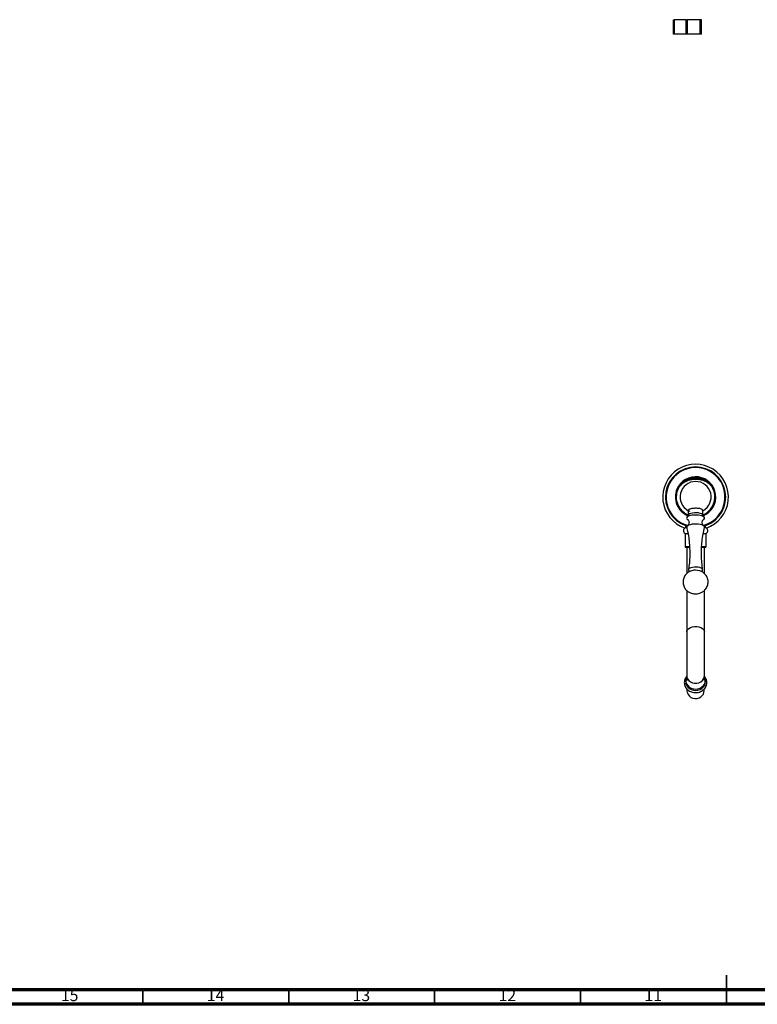
# Model space of a CAD drawing. Units: millimetres. Extents: x 5 to 995, y 5 to 995.
# Drawn here: x 258 to 511, y 5 to 343 of the extents above; entities that cross this region are included whole.
import ezdxf

# ---------------------------------------------------------------- set-up
doc = ezdxf.new("R2010")
doc.units = ezdxf.units.MM
doc.styles.add('SLDTEXTSTYLE0', font='TXT', dxfattribs={"width": 0.75})

msp = doc.modelspace()

# ---------------------------------------------------------------- linework, layer by layer
at = {"color": 7, "linetype": 'Continuous', "lineweight": 25}
for p, q in [((481.93, 337.6), (481.93, 342.6)), ((481.93, 342.6), (482.08, 342.6)), ((482.08, 342.6), (482.07, 337.6)), ((486.24, 342.6), (482.08, 342.6)), ((486.24, 337.6), (486.24, 342.6)), ((486.24, 342.6), (486.57, 342.6)), ((490.98, 342.6), (486.57, 342.6)), ((490.98, 342.6), (491.16, 342.6)), ((491.16, 342.6), (491.16, 337.6)), ((491.42, 342.6), (491.16, 342.6)), ((491.42, 337.6), (491.42, 342.6)), ((482.07, 337.6), (481.93, 337.6)), ((486.24, 337.6), (482.07, 337.6)), ((486.56, 337.6), (486.24, 337.6)), ((490.99, 337.6), (486.56, 337.6)), ((491.16, 337.6), (490.99, 337.6)), ((491.42, 337.6), (491.16, 337.6)), ((485.07, 183.66), (485.81, 184.37)), ((487, 172.84), (486.44, 171.95)), ((486.95, 174.43), (486.95, 172.75)), ((492.46, 171.95), (491.89, 172.84)), ((491.95, 172.75), (491.95, 174.43)), ((486.01, 169.3), (486.01, 168.44)), ((492.89, 168.44), (492.89, 169.3)), ((485.82, 166.44), (485.82, 161.94)), ((485.82, 166.44), (486.82, 166.44)), ((486.01, 168.44), (486.39, 168.44)), ((492.06, 166.44), (493.07, 166.44)), ((492.51, 168.44), (492.89, 168.44)), ((493.07, 161.94), (493.07, 166.44)), ((486.07, 161.69), (487.36, 161.69)), ((486.45, 161.69), (486.45, 152.72)), ((491.55, 161.69), (492.82, 161.69)), ((492.45, 152.74), (492.45, 161.69)), ((487.04, 153.95), (487.28, 153.31)), ((491.61, 153.31), (491.85, 153.95)), ((486.45, 146.86), (486.45, 132.69)), ((492.45, 132.69), (492.45, 146.86)), ((486.45, 132.69), (486.45, 117.69)), ((492.45, 117.69), (492.45, 132.69)), ((486.07, 116.04), (486.07, 115.55)), ((486.45, 117.69), (486.45, 116.04)), ((492.45, 116.04), (492.45, 117.69)), ((492.82, 115.55), (492.82, 116.04)), ((486.37, 113.23), (486.61, 111.94)), ((492.29, 111.94), (492.53, 113.24))]:
    msp.add_line(p, q, dxfattribs=at)
at = {"color": 8, "linetype": 'Continuous', "lineweight": 25}
for p, q in [((485.82, 161.94), (487.35, 161.94)), ((491.57, 161.94), (493.07, 161.94))]:
    msp.add_line(p, q, dxfattribs=at)
at = {"color": 5, "linetype": 'Continuous', "lineweight": 35}
for p, q in [((500, 5), (500, 15)), ((300, 10), (300, 5)), ((350, 10), (350, 5)), ((400, 10), (400, 5)), ((450, 10), (450, 5)), ((500, 10), (500, 5))]:
    msp.add_line(p, q, dxfattribs=at)
at = {"color": 5, "linetype": 'Continuous', "lineweight": 70}
for p, q in [((990, 10), (10, 10)), ((995, 5), (5, 5))]:
    msp.add_line(p, q, dxfattribs=at)
at = {"color": 7, "linetype": 'Continuous', "lineweight": 25, "flags": 128}
for points in [[(486.57, 342.6), (486.57, 339.17), (486.56, 337.6)], [(490.99, 337.6), (490.99, 341.05), (490.98, 342.6)], [(492.17, 171.23), (492.25, 171.28), (492.47, 171.52), (492.52, 171.78), (492.4, 172.03), (492.1, 172.26), (491.64, 172.46), (491.06, 172.62), (490.39, 172.73), (489.66, 172.77), (488.92, 172.76), (488.21, 172.69), (487.57, 172.56), (487.04, 172.38), (486.65, 172.16), (486.42, 171.92), (486.37, 171.67), (486.5, 171.42), (486.76, 171.21)], [(491.89, 172.84), (491.78, 172.97), (491.45, 173.17), (490.98, 173.34), (490.39, 173.46), (489.73, 173.51), (489.04, 173.51), (488.39, 173.44), (487.82, 173.31), (487.37, 173.14), (487.07, 172.93), (487, 172.84)], [(492.48, 168.54), (492.48, 168.68), (492.36, 168.92), (492.06, 169.15), (491.62, 169.35), (491.04, 169.51), (490.38, 169.61), (489.66, 169.66), (488.93, 169.65), (488.22, 169.58), (487.59, 169.45), (487.07, 169.27), (486.69, 169.06), (486.46, 168.82), (486.41, 168.57), (486.42, 168.54)], [(491.85, 153.95), (491.86, 154.14), (491.71, 154.36), (491.39, 154.55), (490.93, 154.72), (490.36, 154.83), (489.72, 154.88), (489.06, 154.88), (488.43, 154.81), (487.87, 154.69), (487.43, 154.52), (487.14, 154.32), (487.03, 154.09), (487.04, 153.95)], [(486.07, 115.55), (486.13, 115.02), (486.36, 114.37), (486.75, 113.78), (487.3, 113.28), (487.95, 112.91), (488.69, 112.68), (489.47, 112.61), (490.25, 112.69), (490.98, 112.93), (491.63, 113.31), (492.17, 113.81), (492.56, 114.4), (492.78, 115.06), (492.82, 115.55)], [(486.45, 117.39), (486.21, 116.86), (486.08, 116.19), (486.13, 115.51), (486.36, 114.86), (486.75, 114.27), (487.3, 113.78), (487.95, 113.41), (488.69, 113.18), (489.47, 113.1), (490.25, 113.19), (490.98, 113.42), (491.63, 113.8), (492.17, 114.3), (492.56, 114.89), (492.78, 115.55), (492.82, 116.23), (492.68, 116.9), (492.45, 117.39)], [(486.61, 111.94), (486.65, 111.76), (486.91, 111.17), (487.32, 110.66), (487.87, 110.25), (488.52, 109.98), (489.23, 109.85), (489.95, 109.88), (490.64, 110.07), (491.25, 110.39), (491.75, 110.85), (492.11, 111.39), (492.29, 111.94)]]:
    msp.add_lwpolyline(points, dxfattribs=at)
at = {"color": 8, "linetype": 'Continuous', "lineweight": 25, "flags": 128}
for points in [[(486.45, 132.69), (486.5, 133.04), (486.73, 133.49), (487.14, 133.89), (487.69, 134.21), (488.34, 134.44), (489.07, 134.56), (489.82, 134.56), (490.55, 134.44), (491.21, 134.21), (491.76, 133.89), (492.16, 133.49), (492.4, 133.04), (492.45, 132.69)], [(486.45, 117.69), (486.5, 117.2), (486.73, 116.58), (487.14, 116.03), (487.69, 115.58), (488.34, 115.26), (489.07, 115.1), (489.82, 115.1), (490.55, 115.26), (491.21, 115.58), (491.76, 116.03), (492.16, 116.58), (492.4, 117.2), (492.45, 117.69)]]:
    msp.add_lwpolyline(points, dxfattribs=at)
at = {"color": 7, "linetype": 'Continuous', "lineweight": 25}
for centre, radius, start, end in [((489.45, 178.94), 10.33, 289.8823, 250.5166), ((489.45, 178.94), 10.24, 289.4312, 250.555), ((489.45, 178.94), 11.25, 289.1488, 122.08), ((489.45, 178.94), 11.25, 122.08, 250.8512), ((489.45, 178.94), 10.1, 66.9622, 255.268), ((489.45, 178.94), 6.93, 292.379, 156.9622), ((489.45, 178.94), 10.1, 284.7704, 66.9622), ((489.45, 178.94), 6.63, 292.1702, 156.9622), ((489.45, 178.94), 5.33, 298.0008, 241.9992), ((489.45, 178.94), 6.93, 156.9622, 247.621), ((489.45, 178.94), 6.63, 156.9622, 247.8298), ((486.38, 167.4), 1.11, 109.4246, 239.8637), ((492.52, 167.4), 1.11, 300.1363, 70.5754), ((486.07, 161.94), 0.25, 180, 270), ((492.82, 161.94), 0.25, 270, 0), ((489.45, 148.69), 5.15, 74.905, 104.6684)]:
    msp.add_arc(centre, radius, start, end, dxfattribs=at)
for points, knots in [([(484.32, 183), (484.5, 183.18), (484.93, 183.61), (485.77, 184.16), (486.79, 184.65), (487.89, 184.97), (489.04, 185.12), (490.2, 185.09), (491.35, 184.89), (492.44, 184.51), (493.44, 183.97), (494.24, 183.39), (494.64, 182.94), (494.79, 182.77)], [0, 0, 0, 0, 0.065603, 0.162909, 0.257985, 0.355787, 0.451399, 0.549766, 0.645677, 0.744376, 0.840138, 0.938705, 1, 1, 1, 1]), ([(485.23, 183.77), (485.55, 184.03), (486.3, 184.67), (487.76, 185.24), (489.45, 185.47), (491.13, 185.23), (492.5, 184.72), (493.17, 184.16), (493.41, 183.96)], [0, 0, 0, 0, 0.139088, 0.33024, 0.518132, 0.706014, 0.897166, 1, 1, 1, 1]), ([(491.87, 174.36), (491.86, 174.43), (491.84, 174.58), (491.47, 174.79), (490.89, 174.96), (490.14, 175.06), (489.32, 175.09), (488.51, 175.03), (487.81, 174.91), (487.29, 174.73), (487.01, 174.51), (487.02, 174.28), (487.2, 174.1), (487.44, 174.02), (487.5, 174)], [0, 0, 0, 0, 0.08522, 0.174026, 0.26273, 0.351265, 0.439635, 0.527911, 0.616203, 0.704611, 0.793192, 0.881931, 0.970745, 1, 1, 1, 1]), ([(486.04, 169.29), (486.04, 169.29), (486.07, 169.27), (486.32, 169.19), (486.67, 169.12), (486.77, 169.1)], [0, 0, 0, 0, 0.039603, 0.733625, 1, 1, 1, 1]), ([(486.76, 171.21), (486.76, 171.21), (486.75, 171.21), (486.86, 171.12), (487.04, 170.87), (487.2, 170.46), (487.21, 169.95), (487.08, 169.52), (486.9, 169.24), (486.77, 169.11), (486.76, 169.11), (486.76, 169.11)], [0, 0, 0, 0, 0.052365, 0.15656, 0.271261, 0.415548, 0.56739, 0.70771, 0.828968, 0.934785, 1, 1, 1, 1]), ([(492.14, 169.1), (492.14, 169.1), (492.16, 169.09), (492.08, 169.15), (491.93, 169.33), (491.74, 169.7), (491.67, 170.19), (491.76, 170.67), (491.94, 171.01), (492.09, 171.18), (492.16, 171.22), (492.15, 171.21), (492.14, 171.21)], [0, 0, 0, 0, 0.013842, 0.115907, 0.224263, 0.361946, 0.511832, 0.655943, 0.782157, 0.891267, 0.99089, 1, 1, 1, 1]), ([(492.14, 169.11), (492.22, 169.12), (492.58, 169.19), (492.83, 169.27), (492.85, 169.29), (492.85, 169.29)], [0, 0, 0, 0, 0.212083, 0.950781, 1, 1, 1, 1]), ([(486.4, 168.53), (486.54, 167.97), (486.86, 166.6), (487.19, 164.38), (487.41, 161.91), (487.48, 159.44), (487.37, 157), (487.21, 155.22), (487.04, 154.27), (487.02, 154.11)], [0, 0, 0, 0, 0.1204986, 0.2919773, 0.4625436, 0.632035, 0.8003323, 0.9673069, 1, 1, 1, 1]), ([(491.87, 154.1), (491.77, 154.89), (491.55, 156.49), (491.43, 158.93), (491.46, 161.39), (491.64, 163.82), (491.97, 166.21), (492.31, 167.76), (492.48, 168.53)], [0, 0, 0, 0, 0.1641601, 0.334169, 0.5030346, 0.6706425, 0.8368568, 1, 1, 1, 1]), ([(488.17, 153.67), (488.13, 153.66), (487.88, 153.61), (487.44, 153.42), (486.86, 153.09), (486.32, 152.65), (485.86, 152.1), (485.49, 151.47), (485.25, 150.77), (485.13, 150.01), (485.16, 149.23), (485.34, 148.49), (485.64, 147.84), (486.02, 147.28), (486.47, 146.81), (486.96, 146.44), (487.44, 146.17), (487.76, 146.05), (487.89, 146)], [0, 0, 0, 0, 0.012029, 0.075313, 0.139601, 0.20649, 0.275808, 0.346883, 0.419059, 0.491838, 0.570231, 0.643567, 0.71262, 0.778134, 0.840627, 0.900624, 0.958907, 1, 1, 1, 1]), ([(487.89, 146), (488.12, 145.93), (488.57, 145.8), (489.31, 145.73), (490.06, 145.76), (490.78, 145.91), (491.42, 146.15), (492, 146.48), (492.54, 146.91), (493.01, 147.45), (493.38, 148.08), (493.64, 148.78), (493.77, 149.54), (493.74, 150.31), (493.57, 151.06), (493.28, 151.71), (492.9, 152.28), (492.46, 152.75), (491.96, 153.14), (491.44, 153.43), (491.04, 153.6), (490.81, 153.65), (490.78, 153.66)], [0, 0, 0, 0, 0.054798, 0.104951, 0.164862, 0.221234, 0.269903, 0.319091, 0.370256, 0.42331, 0.477749, 0.533063, 0.58886, 0.649245, 0.705713, 0.758852, 0.80925, 0.857308, 0.903425, 0.948181, 0.992656, 1, 1, 1, 1]), ([(486.1, 117.03), (486.03, 116.91), (485.83, 116.59), (485.63, 116.02), (485.55, 115.32), (485.62, 114.62), (485.85, 113.95), (486.23, 113.34), (486.74, 112.81), (487.35, 112.38), (488.06, 112.07), (488.82, 111.89), (489.6, 111.84), (490.39, 111.94), (491.13, 112.18), (491.81, 112.55), (492.39, 113.03), (492.85, 113.61), (493.17, 114.26), (493.33, 114.95), (493.33, 115.65), (493.17, 116.33), (492.88, 116.95), (492.59, 117.3), (492.45, 117.47)], [0, 0, 0, 0, 0.026232, 0.072761, 0.11912, 0.16526, 0.211312, 0.25743, 0.303746, 0.350313, 0.397108, 0.444079, 0.491174, 0.538356, 0.585592, 0.632842, 0.680041, 0.727095, 0.773903, 0.820405, 0.866635, 0.91272, 0.958785, 1, 1, 1, 1]), ([(486.45, 117.45), (486.39, 117.39), (486.25, 117.26), (486.15, 117.11), (486.1, 117.03)], [0, 0, 0, 0, 0.458123, 1, 1, 1, 1])]:
    msp.add_open_spline(points, degree=3, knots=knots, dxfattribs=at)

# ---------------------------------------------------------------- texts
at = {"color": 7, "linetype": 'Continuous', "lineweight": 0, "char_height": 3.969, "attachment_point": 2, "style": 'SLDTEXTSTYLE0'}
for s, insert in [('13', (374.92, 10.06)), ('12', (424.92, 10.06)), ('15', (274.92, 10.06)), ('14', (324.92, 10.06)), ('11', (474.92, 10.06))]:
    msp.add_mtext(s, dxfattribs=dict(at, insert=insert))

doc.saveas('drawing.dxf')
